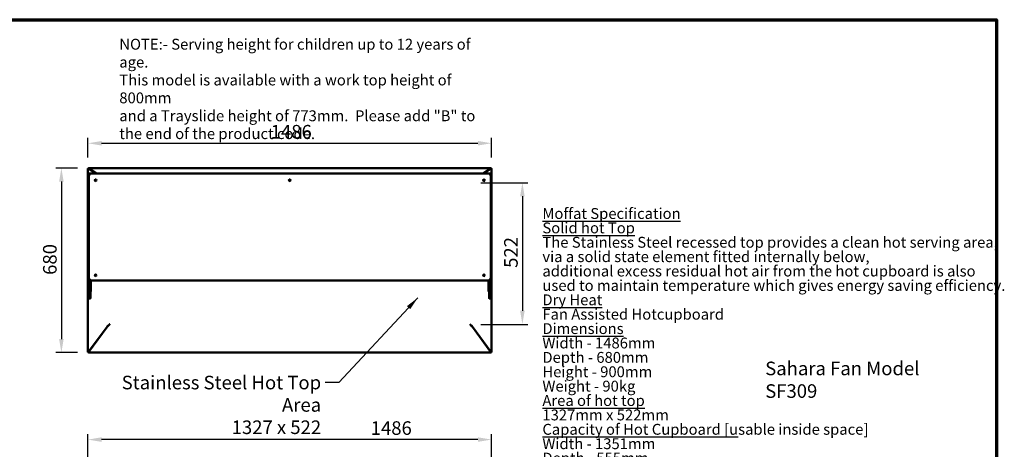
# Model space of a CAD drawing. Units: millimetres. Extents: x 65 to 5869, y 100 to 4100.
# Drawn here: x 2243 to 5869, y 2518 to 4100 of the extents above; entities that cross this region are included whole.
import ezdxf

# ---------------------------------------------------------------- set-up
doc = ezdxf.new("R2010")
doc.units = ezdxf.units.MM
doc.header["$LTSCALE"] = 20
for name, color, linetype, lineweight in [('Border (ISO)', 7, 'Continuous', 70), ('Dimension (ISO)', 7, 'Continuous', 25), ('Symbol (ISO)', 7, 'Continuous', 25), ('Visible (ISO)', 7, 'Continuous', 50)]:
    doc.layers.add(name, color=color, linetype=linetype, lineweight=lineweight)
doc.styles.add('Note Text (ISO)', font='tahoma.ttf')
doc.dimstyles.new('Default (ISO)', dxfattribs={"dimscale": 20, "dimtxt": 2.5, "dimasz": 2.5, "dimexe": 1, "dimexo": 2, "dimgap": 0.762, "dimtad": 1, "dimtoh": 1, "dimdec": 1, "dimrnd": 1e-08, "dimzin": 0, "dimdsep": 46, "dimtxsty": 'Note Text (ISO)', "dimcen": 0.09, "dimdle": 10, "dimclrd": 256, "dimclre": 256, "dimclrt": 256, "dimadec": 1, "dimazin": 0, "dimtfac": 1.40208, "dimtmove": 0, "dimatfit": 3, "dimfxl": 1, "dimtolj": 1, "dimtzin": 0, "dimlwd": -1, "dimlwe": -1, "dimarcsym": 0})
doc.dimstyles.new('Default - Method 1b (ISO)$7', dxfattribs={"dimscale": 20, "dimtxt": 2.5, "dimasz": 2.5, "dimexe": 3.175, "dimexo": 0, "dimgap": 0.762, "dimtad": 1, "dimtoh": 1, "dimrnd": 1e-08, "dimtxsty": 'Note Text (ISO)', "dimcen": 0.09, "dimdle": 10, "dimclrd": 256, "dimclre": 256, "dimclrt": 256, "dimazin": 2, "dimtfac": 1.4, "dimtmove": 0, "dimatfit": 3, "dimfxl": 1, "dimtolj": 1, "dimlwd": -1, "dimlwe": -1, "dimarcsym": 0})

# ---------------------------------------------------------------- blocks, each defined once
blk = doc.blocks.new('Borders Default Border')
at = {"layer": 'Border (ISO)', "flags": 128}
blk.add_lwpolyline([(5, 5), (5, 205), (292, 205), (292, 5), (5, 5)], dxfattribs=at)
blk = doc.blocks.new('*D7')
at = {"layer": 'Defpoints', "color": 0, "transparency": 16777216}
for p in [(3980.7, 3644.9), (2494.7, 3552.4), (3980.7, 3552.4)]:
    blk.add_point(p, dxfattribs=at)
at = {"layer": 'Dimension (ISO)', "transparency": 16777216}
for p, q in [((2494.7, 3592.4), (2494.7, 3664.9)), ((3980.7, 3592.4), (3980.7, 3664.9)), ((2544.7, 3644.9), (3930.7, 3644.9))]:
    blk.add_line(p, q, dxfattribs=at)
for points in [[(2544.7, 3653.2), (2544.7, 3636.6), (2494.7, 3644.9)], [(3930.7, 3653.2), (3930.7, 3636.6), (3980.7, 3644.9)]]:
    blk.add_solid(points, dxfattribs=at)
at = {"layer": 'Dimension (ISO)', "transparency": 16777216, "insert": (3167.5, 3712.4), "char_height": 50, "attachment_point": 1, "style": 'Note Text (ISO)'}
blk.add_mtext('\\A1;1486', dxfattribs=at)
blk = doc.blocks.new('*D8')
at = {"layer": 'Defpoints', "color": 0, "transparency": 16777216}
for p in [(2496.1, 3553.7), (2396.8, 2873.7), (2496, 2873.7)]:
    blk.add_point(p, dxfattribs=at)
at = {"layer": 'Dimension (ISO)', "transparency": 16777216}
for p, q in [((2456.1, 3553.7), (2376.8, 3553.7)), ((2396.8, 3503.7), (2396.8, 2923.7)), ((2456, 2873.7), (2376.8, 2873.7))]:
    blk.add_line(p, q, dxfattribs=at)
for points in [[(2388.4, 3503.7), (2405.1, 3503.7), (2396.8, 3553.7)], [(2388.4, 2923.7), (2405.1, 2923.7), (2396.8, 2873.7)]]:
    blk.add_solid(points, dxfattribs=at)
at = {"layer": 'Dimension (ISO)', "transparency": 16777216, "insert": (2329.3, 3160.2), "char_height": 50, "attachment_point": 1, "rotation": 90, "style": 'Note Text (ISO)'}
blk.add_mtext('\\A1;680', dxfattribs=at)
blk = doc.blocks.new('*D13')
at = {"layer": 'Defpoints', "color": 0, "transparency": 16777216}
for p in [(2494.7, 2553.5), (2494.7, 2079.5), (3980.7, 2079.5)]:
    blk.add_point(p, dxfattribs=at)
at = {"layer": 'Dimension (ISO)', "transparency": 16777216}
for p, q in [((2494.7, 2119.5), (2494.7, 2573.5)), ((3930.7, 2553.5), (2544.7, 2553.5)), ((3980.7, 2119.5), (3980.7, 2573.5))]:
    blk.add_line(p, q, dxfattribs=at)
for points in [[(2544.7, 2561.9), (2544.7, 2545.2), (2494.7, 2553.5)], [(3930.7, 2561.9), (3930.7, 2545.2), (3980.7, 2553.5)]]:
    blk.add_solid(points, dxfattribs=at)
at = {"layer": 'Dimension (ISO)', "transparency": 16777216, "insert": (3535.8, 2621), "char_height": 50, "attachment_point": 1, "style": 'Note Text (ISO)'}
blk.add_mtext('\\A1;1486', dxfattribs=at)
blk = doc.blocks.new('*D14')
at = {"layer": 'Defpoints', "color": 0, "transparency": 16777216}
for p in [(3901.5, 3499.7), (3901.5, 2977.8), (4094.4, 2977.8)]:
    blk.add_point(p, dxfattribs=at)
at = {"layer": 'Dimension (ISO)', "transparency": 16777216}
for p, q in [((3941.5, 3499.7), (4114.4, 3499.7)), ((4094.4, 3449.7), (4094.4, 3027.8)), ((3941.5, 2977.8), (4114.4, 2977.8))]:
    blk.add_line(p, q, dxfattribs=at)
for points in [[(4086.1, 3449.7), (4102.8, 3449.7), (4094.4, 3499.7)], [(4086.1, 3027.8), (4102.8, 3027.8), (4094.4, 2977.8)]]:
    blk.add_solid(points, dxfattribs=at)
at = {"layer": 'Dimension (ISO)', "transparency": 16777216, "insert": (4027.1, 3186), "char_height": 50, "attachment_point": 1, "rotation": 90, "style": 'Note Text (ISO)'}
blk.add_mtext('\\A1;522', dxfattribs=at)

msp = doc.modelspace()

# ---------------------------------------------------------------- linework, layer by layer
at = {"layer": 'Visible (ISO)'}
for p, q in [((2496.1, 3553.74), (3979.33, 3553.74)), ((2496.1, 3552.54), (2496.1, 3553.74)), ((3979.33, 3552.54), (3979.33, 3553.74)), ((2494.71, 2875.11), (2494.71, 3552.42)), ((2495.91, 3552.42), (2494.71, 3552.42)), ((2496.1, 3552.17), (2496.1, 3552.54)), ((2525.19, 3533.74), (2496.91, 3551.78)), ((2525.56, 3533.74), (2497.66, 3551.54)), ((2497.71, 3532.74), (2497.71, 3528.74)), ((2497.71, 3523.74), (2497.71, 3527.24)), ((2497.71, 3523.74), (2497.71, 3149.74)), ((2498.55, 3527.74), (2498.21, 3527.74)), ((2498.71, 3533.74), (2507.71, 3533.74)), ((2505.13, 3546.54), (2505.5, 3546.54)), ((3967.71, 3533.74), (2507.71, 3533.74)), ((2509.89, 3543.74), (2509.52, 3543.74)), ((2510.61, 3543.04), (2510.98, 3543.04)), ((2511.21, 3542.9), (2510.83, 3542.9)), ((3977.76, 3551.54), (3949.87, 3533.74)), ((3978.51, 3551.78), (3950.24, 3533.74)), ((3964.22, 3542.9), (3964.59, 3542.9)), ((3964.81, 3543.04), (3964.44, 3543.04)), ((3965.54, 3543.74), (3965.91, 3543.74)), ((3967.71, 3533.74), (3976.71, 3533.74)), ((3969.92, 3546.54), (3970.29, 3546.54)), ((3977.21, 3527.74), (3976.88, 3527.74)), ((3977.71, 3532.74), (3977.71, 3528.74)), ((3977.71, 3527.24), (3977.71, 3523.74)), ((3977.71, 3149.74), (3977.71, 3523.74)), ((3979.33, 3552.17), (3979.33, 3552.54)), ((3979.51, 3552.42), (3980.71, 3552.42)), ((3980.71, 3552.42), (3980.71, 2875.11)), ((2495.71, 3513.74), (2497.71, 3513.74)), ((2495.71, 3512.86), (2495.71, 3513.74)), ((2495.71, 3512.86), (2495.71, 3509.35)), ((2495.71, 3509.35), (2495.71, 3443.13)), ((3977.71, 3513.74), (3979.71, 3513.74)), ((3979.71, 3513.74), (3979.71, 3512.86)), ((3979.71, 3509.35), (3979.71, 3512.86)), ((3979.71, 3443.13), (3979.71, 3509.35)), ((2495.71, 3443.13), (2495.71, 3439.62)), ((2495.71, 3438.74), (2495.71, 3439.62)), ((2495.71, 3438.74), (2497.71, 3438.74)), ((3977.71, 3438.74), (3979.71, 3438.74)), ((3979.71, 3439.62), (3979.71, 3443.13)), ((3979.71, 3439.62), (3979.71, 3438.74)), ((2495.71, 3173.74), (2497.71, 3173.74)), ((2495.71, 3172.86), (2495.71, 3173.74)), ((2495.71, 3172.86), (2495.71, 3169.35)), ((2495.71, 3169.35), (2495.71, 3103.13)), ((3977.71, 3173.74), (3979.71, 3173.74)), ((3979.71, 3173.74), (3979.71, 3172.86)), ((3979.71, 3169.35), (3979.71, 3172.86)), ((3979.71, 3103.13), (3979.71, 3169.35)), ((2497.71, 3149.74), (2497.71, 3148.13)), ((2497.71, 3138.77), (2497.71, 3148.13)), ((2497.71, 3138.77), (2497.71, 3073.89)), ((2503.71, 3140.57), (2503.71, 3138.77)), ((2503.71, 3073.89), (2503.71, 3138.77)), ((2505.71, 3103.13), (2505.71, 3139.94)), ((2507.71, 3139.74), (3967.71, 3139.74)), ((3969.71, 3139.94), (3969.71, 3103.13)), ((3971.71, 3138.77), (3971.71, 3140.57)), ((3971.71, 3138.77), (3971.71, 3073.89)), ((3977.71, 3148.13), (3977.71, 3149.74)), ((3977.71, 3148.13), (3977.71, 3138.77)), ((3977.71, 3073.89), (3977.71, 3138.77)), ((2495.71, 3103.13), (2495.71, 3099.62)), ((2495.71, 3098.74), (2495.71, 3099.62)), ((2495.71, 3098.74), (2497.71, 3098.74)), ((2503.71, 3098.74), (2505.71, 3098.74)), ((2505.71, 3099.62), (2505.71, 3103.13)), ((2505.71, 3099.62), (2505.71, 3098.74)), ((3969.71, 3103.13), (3969.71, 3099.62)), ((3969.71, 3098.74), (3969.71, 3099.62)), ((3969.71, 3098.74), (3971.71, 3098.74)), ((3977.71, 3098.74), (3979.71, 3098.74)), ((3979.71, 3099.62), (3979.71, 3103.13)), ((3979.71, 3099.62), (3979.71, 3098.74)), ((2497.71, 3073.74), (2497.71, 3073.89)), ((2498.21, 3073.24), (2503.21, 3073.24)), ((2503.71, 3073.89), (2503.71, 3073.74)), ((3971.71, 3073.74), (3971.71, 3073.89)), ((3972.21, 3073.24), (3977.21, 3073.24)), ((3977.71, 3073.89), (3977.71, 3073.74)), ((2573.75, 2977.92), (2566.56, 2970.73)), ((2573.89, 2977.78), (2566.7, 2970.58)), ((2573.75, 2977.92), (2574.46, 2978.63)), ((2573.89, 2977.78), (2574.6, 2978.49)), ((2574.46, 2978.63), (2574.6, 2978.49)), ((3900.82, 2978.49), (3900.96, 2978.63)), ((3901.53, 2977.78), (3900.82, 2978.49)), ((3901.67, 2977.92), (3900.96, 2978.63)), ((3901.53, 2977.78), (3908.73, 2970.58)), ((3901.67, 2977.92), (3908.87, 2970.73)), ((2565.12, 2969.03), (2496.77, 2875.94)), ((2565, 2969.2), (2496.91, 2876.47)), ((2562.21, 2965.06), (2562.21, 2965.4)), ((3978.65, 2875.94), (3910.3, 2969.03)), ((3978.51, 2876.47), (3910.42, 2969.2)), ((3913.21, 2965.06), (3913.21, 2965.4)), ((2520.85, 2908.74), (2520.61, 2908.74)), ((2521.12, 2909.44), (2521.37, 2909.44)), ((2521.47, 2909.58), (2521.22, 2909.58)), ((2533.71, 2926.24), (2533.46, 2926.24)), ((3941.97, 2926.24), (3941.72, 2926.24)), ((3953.95, 2909.58), (3954.2, 2909.58)), ((3954.3, 2909.44), (3954.05, 2909.44)), ((3954.57, 2908.74), (3954.82, 2908.74)), ((2495.91, 2875.11), (2494.71, 2875.11)), ((2496.04, 2875.55), (2496.04, 2874.94)), ((2496.04, 2874.94), (2496.04, 2873.74)), ((3979.39, 2873.74), (2496.04, 2873.74)), ((2500.44, 2880.94), (2500.19, 2880.94)), ((3975.23, 2880.94), (3974.98, 2880.94)), ((3979.39, 2875.55), (3979.39, 2874.94)), ((3979.39, 2874.94), (3979.39, 2873.74)), ((3979.51, 2875.11), (3980.71, 2875.11))]:
    msp.add_line(p, q, dxfattribs=at)
for centre, radius in [((2522.71, 3508.74), 3), ((2522.71, 3508.74), 1.65), ((3237.71, 3508.74), 3), ((3237.71, 3508.74), 1.65), ((3952.71, 3508.74), 3), ((3952.71, 3508.74), 1.65), ((2522.71, 3158.74), 3), ((2522.71, 3158.74), 1.65), ((3952.71, 3158.74), 3), ((3952.71, 3158.74), 1.65)]:
    msp.add_circle(centre, radius, dxfattribs=at)
for centre, radius, start, end in [((2507.71, 3523.74), 10, 90, 180), ((2498.71, 3532.74), 1, 90, 180), ((2498.71, 3528.74), 1, 180, 260.81923), ((2498.21, 3527.24), 0.5, 90, 180), ((3967.71, 3523.74), 10, 0, 90), ((3976.71, 3532.74), 1, 0, 90), ((3976.71, 3528.74), 1, 279.18077, 0), ((3977.21, 3527.24), 0.5, 0, 90), ((2507.71, 3149.74), 10, 180, 270), ((3967.71, 3149.74), 10, 270, 0), ((2498.21, 3073.74), 0.5, 180, 270), ((2503.21, 3073.74), 0.5, 270, 0), ((3972.21, 3073.74), 0.5, 180, 270), ((3977.21, 3073.74), 0.5, 270, 0), ((2529.71, 2932.24), 16, 28.67698, 29.46492), ((3945.71, 2932.24), 16, 150.53351, 151.32145), ((2529.71, 2932.24), 16, 257.95589, 258.74384), ((3945.71, 2932.24), 16, 281.25773, 282.04567)]:
    msp.add_arc(centre, radius, start, end, dxfattribs=at)
for points, knots in [([(2497.66, 3551.54), (2497.3, 3552.35), (2496.93, 3553.15), (2496.56, 3553.51), (2496.4, 3553.66), (2496.25, 3553.74), (2496.1, 3553.74)], [0, 0, 0, 0, 1.1090681, 1.1090681, 1.1090681, 1.5707963, 1.5707963, 1.5707963, 1.5707963]), ([(3979.33, 3553.74), (3978.96, 3553.74), (3978.59, 3553.25), (3978.22, 3552.52), (3978.07, 3552.22), (3977.91, 3551.88), (3977.76, 3551.54)], [0, 0, 0, 0, 1.1090681, 1.1090681, 1.1090681, 1.5707963, 1.5707963, 1.5707963, 1.5707963]), ([(2494.71, 3552.42), (2494.71, 3552.27), (2495.2, 3552.12), (2495.93, 3551.97), (2496.23, 3551.91), (2496.57, 3551.85), (2496.91, 3551.78)], [0, 0, 0, 0, 1.1090681, 1.1090681, 1.1090681, 1.5707963, 1.5707963, 1.5707963, 1.5707963]), ([(2496.91, 3551.78), (2496.46, 3551.97), (2496.03, 3552.15), (2495.94, 3552.33), (2495.92, 3552.36), (2495.91, 3552.39), (2495.91, 3552.42)], [0, 0, 0, 0, 1.3507155, 1.3507155, 1.3507155, 1.5707963, 1.5707963, 1.5707963, 1.5707963]), ([(2497.66, 3551.54), (2497.22, 3551.99), (2496.77, 3552.42), (2496.32, 3552.52), (2496.24, 3552.53), (2496.17, 3552.54), (2496.1, 3552.54)], [0, 0, 0, 0, 1.3507155, 1.3507155, 1.3507155, 1.5707963, 1.5707963, 1.5707963, 1.5707963]), ([(3977.76, 3551.54), (3978.21, 3551.99), (3978.66, 3552.42), (3979.11, 3552.52), (3979.18, 3552.53), (3979.25, 3552.54), (3979.33, 3552.54)], [0, 0, 0, 0, 1.3507155, 1.3507155, 1.3507155, 1.5707963, 1.5707963, 1.5707963, 1.5707963]), ([(3978.51, 3551.78), (3979.32, 3551.93), (3980.12, 3552.08), (3980.48, 3552.23), (3980.63, 3552.3), (3980.71, 3552.36), (3980.71, 3552.42)], [0, 0, 0, 0, 1.1090681, 1.1090681, 1.1090681, 1.5707963, 1.5707963, 1.5707963, 1.5707963]), ([(3978.51, 3551.78), (3978.96, 3551.97), (3979.39, 3552.15), (3979.49, 3552.33), (3979.5, 3552.36), (3979.51, 3552.39), (3979.51, 3552.42)], [0, 0, 0, 0, 1.3507155, 1.3507155, 1.3507155, 1.5707963, 1.5707963, 1.5707963, 1.5707963]), ([(2496.91, 2876.47), (2496.1, 2876.15), (2495.3, 2875.83), (2494.94, 2875.51), (2494.79, 2875.38), (2494.71, 2875.24), (2494.71, 2875.11)], [0, 0, 0, 0, 1.1090681, 1.1090681, 1.1090681, 1.5707963, 1.5707963, 1.5707963, 1.5707963]), ([(2496.91, 2876.47), (2496.46, 2876.08), (2496.03, 2875.69), (2495.94, 2875.3), (2495.92, 2875.24), (2495.91, 2875.17), (2495.91, 2875.11)], [0, 0, 0, 0, 1.3507155, 1.3507155, 1.3507155, 1.5707963, 1.5707963, 1.5707963, 1.5707963]), ([(2496.04, 2873.74), (2496.21, 2873.74), (2496.38, 2874.23), (2496.55, 2874.96), (2496.63, 2875.26), (2496.7, 2875.6), (2496.77, 2875.94)], [0, 0, 0, 0, 1.1090681, 1.1090681, 1.1090681, 1.5707963, 1.5707963, 1.5707963, 1.5707963]), ([(2496.77, 2875.94), (2496.56, 2875.49), (2496.35, 2875.06), (2496.14, 2874.96), (2496.1, 2874.95), (2496.07, 2874.94), (2496.04, 2874.94)], [0, 0, 0, 0, 1.3507155, 1.3507155, 1.3507155, 1.5707963, 1.5707963, 1.5707963, 1.5707963]), ([(3980.71, 2875.11), (3980.71, 2875.43), (3980.22, 2875.75), (3979.49, 2876.07), (3979.19, 2876.2), (3978.85, 2876.34), (3978.51, 2876.47)], [0, 0, 0, 0, 1.1090681, 1.1090681, 1.1090681, 1.5707963, 1.5707963, 1.5707963, 1.5707963]), ([(3978.51, 2876.47), (3978.96, 2876.08), (3979.39, 2875.69), (3979.49, 2875.3), (3979.5, 2875.24), (3979.51, 2875.17), (3979.51, 2875.11)], [0, 0, 0, 0, 1.3507155, 1.3507155, 1.3507155, 1.5707963, 1.5707963, 1.5707963, 1.5707963]), ([(3978.65, 2875.94), (3978.83, 2875.13), (3979, 2874.33), (3979.17, 2873.97), (3979.24, 2873.82), (3979.32, 2873.74), (3979.39, 2873.74)], [0, 0, 0, 0, 1.1090681, 1.1090681, 1.1090681, 1.5707963, 1.5707963, 1.5707963, 1.5707963]), ([(3978.65, 2875.94), (3978.86, 2875.49), (3979.07, 2875.06), (3979.28, 2874.96), (3979.32, 2874.95), (3979.35, 2874.94), (3979.39, 2874.94)], [0, 0, 0, 0, 1.3507155, 1.3507155, 1.3507155, 1.5707963, 1.5707963, 1.5707963, 1.5707963])]:
    msp.add_open_spline(points, degree=3, knots=knots, dxfattribs=at)
for points in [[(2565, 2969.2), (2565.56, 2969.74), (2566.12, 2970.3), (2566.56, 2970.73)], [(2566.7, 2970.58), (2566.25, 2970.15), (2565.69, 2969.58), (2565.12, 2969.03)], [(3910.3, 2969.03), (3909.74, 2969.58), (3909.17, 2970.15), (3908.73, 2970.58)], [(3908.87, 2970.73), (3909.31, 2970.3), (3909.87, 2969.74), (3910.42, 2969.2)]]:
    msp.add_open_spline(points, degree=3, dxfattribs=at)

# ---------------------------------------------------------------- block references
at = {"xscale": 20, "yscale": 20, "zscale": 20}
msp.add_blockref('Borders Default Border', (0, 0), dxfattribs=at)

# ---------------------------------------------------------------- texts
at = {"layer": 'Symbol (ISO)', "style": 'Note Text (ISO)'}
for s, insert, char_height, width, attachment_point, line_spacing_factor in [('\\fTahoma|b0|i0;\\H40.0000;NOTE:-\\fTahoma|b1|i0;\\H40.0000; \\fTahoma|b0|i0;\\H40.0000;Serving height for children up to 12 years of age.\\P\\fTahoma|b0|i0;\\H40.0000;This model is available with a work top height of 800mm\\P\\fTahoma|b0|i0;\\H40.0000;and a Trayslide height of 773mm. ^KPlease add "\\fTahoma|b1|i0;\\H40.0000;B\\fTahoma|b0|i0;\\H40.0000;" to the end of the product code. \\fTahoma|b0|i0;\\H50.0000;\\L\\P', (2610.14, 4029.62), 40, 1390.3728, 1, 0.987884), ('{\\fTahoma|b1|i0|c0|p34;\\H0.8x;\\LMoffat Specification \\l\\P\\H1.19561x;\\L \\H0.83639x;\\P\\fTahoma|b0|i0|c0|p34;Solid hot Top\\H1.20928x;\\l \\H0.82694x;\\PThe Stainless Steel recessed top provides a clean hot serving area,\\H1.21634x; \\H0.82214x;\\Pvia a solid state element fitted internally below,\\H1.22264x; \\H0.8179x;\\Padditional excess residual hot air from the hot cupboard is also  \\H1.22344x; \\H0.81737x;\\Pused to maintain temperature which gives energy saving efficiency.\\H1.22339x; \\H0.8174x;\\P\\fTahoma|b1|i0|c0|p34;\\H1.17168x;\\L \\H0.85347x;\\P\\fTahoma|b0|i0|c0|p34;Dry Heat\\H1.16571x; \\H0.85784x;\\P\\lFan Assisted Hotcupboard\\fTahoma|b1|i0|c0|p34;\\H1.21107x;\\L \\H0.82572x;\\P\\H1.17124x; \\H0.8538x;\\P\\fTahoma|b0|i0|c0|p34;Dimensions\\H1.17246x;\\l \\H0.85291x;\\PWidth - 1486mm\\H1.21184x; \\H0.82519x;\\PDepth - 680mm\\H1.21619x; \\H0.82224x;\\PHeight - 900mm\\H1.21593x; \\H0.82241x;\\PWeight - 90kg\\H1.21595x; \\H0.8224x;\\P\\H1.17095x; \\H0.85401x;\\P\\LArea of hot top\\H1.21747x; \\H0.82138x;\\P\\l1327mm x 522mm\\H1.19285x; \\H0.83833x;\\P\\H1.16809x; \\H0.8561x;\\P\\LCapacity of Hot Cupboard [u\\lsable inside space]\\H1.21764x; \\H0.82126x;\\PWidth - 1351mm\\H1.21702x; \\H0.82168x;\\PDepth - 555mm\\H1.21588x; \\H0.82245x;\\PUsable Height Bottom shelf - 204mm\\H1.22267x; \\H0.81789x;\\PUsable Height Top Shelf - 245mm\\H1.22344x; \\H0.81737x;\\P\\H1.17168x; \\H0.85348x;\\P50 covers & meals [10" plated meals stacked using plate covers]\\H1.21071x; \\H0.82596x;\\Por\\H1.17126x; \\H0.85378x;\\P190 off 10" plates stacked for heating \\H1.21745x; \\H0.82139x;\\Por\\H1.17203x; \\H0.85322x;\\P8 off 1/1GN pans side by side 150mm deep 4 on top 4 on bottom\\H1.2174x; }\\P{\\fTahoma|b1|i0|c0|p34;\\H0.93763x;\\L \\H0.85321x;\\P\\fTahoma|b0|i0|c0|p34;Power Rating\\H1.17241x; \\H0.85295x;\\P\\l1.90kw with no gantry, 2.66Kw with heated gantry. \\H1.21184x; \\H0.82519x;\\Pcomplete with a 2m long cord set & 13amp plug\\H1.21619x; \\H0.82224x;\\PRemovable Fan heating System Sahara Fan Model SF309\\fTahoma|b1|i0|c0|p34;\\H1.21593x;\\L \\H0.82241x;\\P\\H1.17095x; \\H0.85401x;\\P\\fTahoma|b0|i0|c0|p34;Materials\\H1.21075x;\\l \\H0.82593x;\\P1.2mm 304 Grade St/ Steel Top & Supports\\H1.21626x; \\H0.8222x;\\P0.7mm 430 Grade St/ Steel Internal Structure\\H1.21593x; \\H0.82242x;\\PGN 1/1 Grid Shelves with 30mm x 30mm tube supports\\H1.21595x; \\H0.8224x;\\P\\H1.17095x; \\H0.85401x;\\P\\LInstallation\\H1.21075x;\\l \\H0.82593x;\\PAll swivel castors, two braked\\H1.21626x; \\H0.8222x;\\P\\H1.42093x; }\\P{\\H1.03402x; \\H0.77368x;\\P\\H1.15851x; }', (4168.06, 2478.88), 50, 2833.5618, 4, 0.794698), ('\\fTahoma|b0|i0;Stainless Steel Hot Top Area\\P\\fTahoma|b0|i0;1327 x 522', (3353.3, 2788.62), 50, 860.5754, 3, 0.987884)]:
    msp.add_mtext(s, dxfattribs=dict(at, insert=insert, char_height=char_height, width=width, attachment_point=attachment_point, line_spacing_factor=line_spacing_factor))
at = {"layer": 'Symbol (ISO)', "insert": (4988.5, 2840.6), "char_height": 50, "width": 751.3776, "attachment_point": 1, "style": 'Note Text (ISO)'}
msp.add_mtext('\\fTahoma|b0|i0;Sahara Fan Model SF309', dxfattribs=at)

# ---------------------------------------------------------------- dimensions: what is measured, and where the dimension line sits
at = {"layer": 'Dimension (ISO)'}
for base, p1, p2, picture, middle in [((3980.71, 3644.9), (2494.71, 3552.42), (3980.71, 3552.42), '*D7', (3237.71, 3644.9)), ((2494.71, 2553.52), (3980.71, 2079.52), (2494.71, 2079.52), '*D13', (3605.92, 2553.52))]:
    dim = msp.add_linear_dim(base=base, p1=p1, p2=p2, dimstyle='Default (ISO)', override={"dimgap": 0.762, "dimtoh": 0, "dimdec": 0, "dimtol": 0, "dimlim": 0, "dimtp": 0, "dimtm": 0, "dimtdec": 2, "dimtofl": 0, "dimatfit": 1}, dxfattribs=at)
    dim.commit()
    dim.dimension.update_dxf_attribs({"geometry": picture, "text_midpoint": middle, "dimtype": 160})
for base, p1, p2, angle, picture, middle in [((2396.78, 2873.74), (2496.1, 3553.74), (2496.04, 2873.74), 270, '*D8', (2396.78, 3213.74)), ((4094.44, 2977.78), (3901.53, 3499.7), (3901.53, 2977.78), 90, '*D14', (4094.44, 3238.74))]:
    dim = msp.add_linear_dim(base=base, p1=p1, p2=p2, angle=angle, dimstyle='Default (ISO)', override={"dimgap": 0.762, "dimtoh": 0, "dimdec": 0, "dimtol": 0, "dimlim": 0, "dimtp": 0, "dimtm": 0, "dimtdec": 2, "dimtofl": 0, "dimatfit": 1}, dxfattribs=at)
    dim.commit()
    dim.dimension.update_dxf_attribs({"geometry": picture, "text_midpoint": middle, "dimtype": 160})

# ---------------------------------------------------------------- leaders
at = {"layer": 'Symbol (ISO)', "annotation_type": 0, "has_hookline": 1, "hookline_direction": 1, "text_width": 853.9}
msp.add_leader([(3709.44, 3076.06), (3418.54, 2763.62), (3368.54, 2763.62)], dimstyle='Default - Method 1b (ISO)$7', override={"dimtad": 0}, dxfattribs=at)

doc.saveas('drawing.dxf')
